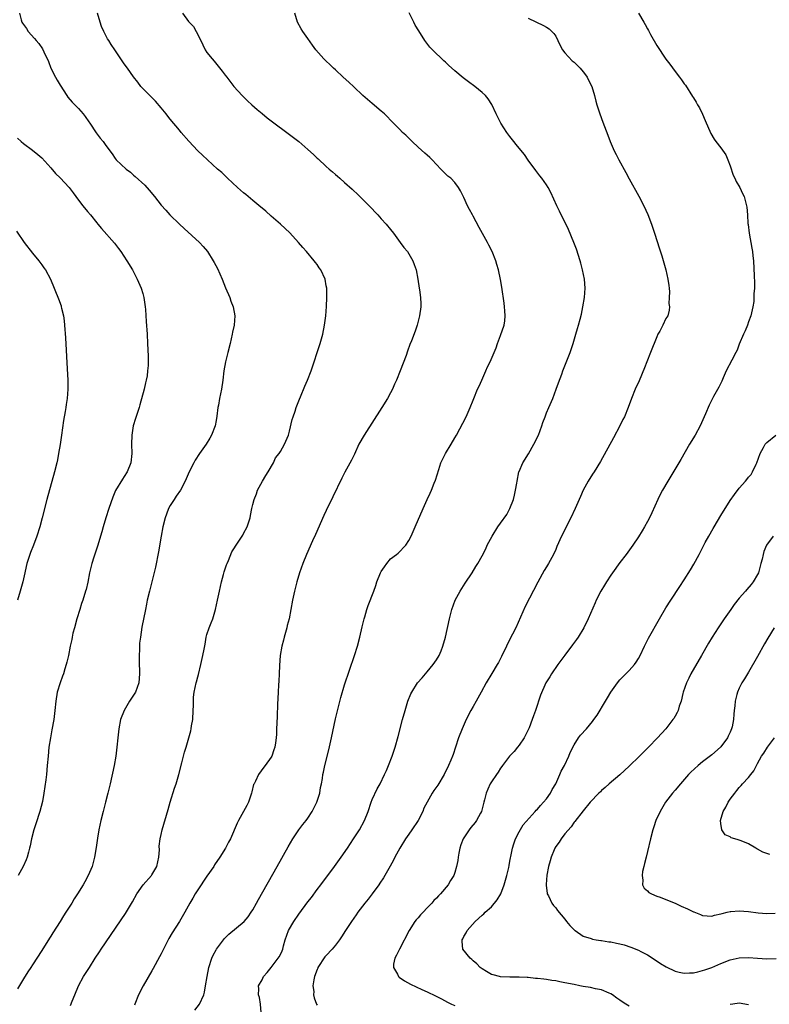
# Model space of a CAD drawing. Units: inches. Extents: x 2628000 to 2631000, y 1488000 to 1491000.
# Drawn here: x 2629346 to 2629510, y 1488163 to 1488378 of the extents above; entities that cross this region are included whole.
import ezdxf

# ---------------------------------------------------------------- set-up
doc = ezdxf.new("R2010")
doc.units = ezdxf.units.IN
doc.header["$MEASUREMENT"] = 0
doc.layers.add('LD26281488_10ft', color=91, linetype='Continuous')

msp = doc.modelspace()

# ---------------------------------------------------------------- linework, layer by layer
at = {"layer": 'LD26281488_10ft'}
for points, elevation in [([(2629346.18, 1488379), (2629346.5, 1488377.5), (2629346.64, 1488377), (2629346.8, 1488376.8), (2629347.65, 1488375.65), (2629348.02, 1488375), (2629349.46, 1488373.46), (2629349.76, 1488373), (2629350.35, 1488372.35), (2629351.17, 1488371.17), (2629351.43, 1488370.57), (2629352.47, 1488368.47), (2629352.97, 1488367), (2629353.97, 1488365), (2629354.34, 1488364.34), (2629355, 1488363.25), (2629356.49, 1488361), (2629356.68, 1488360.68), (2629357.61, 1488359.61), (2629359, 1488358.19), (2629360.05, 1488357), (2629360.47, 1488356.47), (2629361.3, 1488355.3), (2629361.48, 1488355), (2629362.88, 1488352.88), (2629363.76, 1488351.76), (2629364.38, 1488351), (2629365, 1488350.14), (2629365.49, 1488349.49), (2629365.83, 1488349), (2629366.33, 1488348.33), (2629367, 1488347.3), (2629367.23, 1488347), (2629369.38, 1488345), (2629370.31, 1488344.32), (2629371, 1488343.69), (2629371.38, 1488343.38), (2629373.45, 1488341.45), (2629374.42, 1488340.42), (2629375.58, 1488339), (2629377, 1488337.15), (2629378.03, 1488336.03), (2629378.92, 1488335), (2629381, 1488332.95), (2629382.04, 1488332.04), (2629385.37, 1488329), (2629386.15, 1488328.15), (2629387.12, 1488327), (2629388.39, 1488325), (2629388.61, 1488324.61), (2629389.29, 1488323.29), (2629390.31, 1488321), (2629391.08, 1488319.08), (2629391.97, 1488317), (2629392.21, 1488316.21), (2629392.73, 1488315), (2629393.09, 1488313), (2629392.91, 1488311), (2629392.58, 1488309.42), (2629392.52, 1488309), (2629392.08, 1488307), (2629391.58, 1488305), (2629391.04, 1488302.96), (2629390.68, 1488301), (2629390.45, 1488299), (2629390.18, 1488297), (2629389.98, 1488295.98), (2629389.77, 1488295), (2629389.52, 1488293.52), (2629389.4, 1488293), (2629389.17, 1488291.17), (2629389, 1488290.2), (2629388.76, 1488289), (2629388.03, 1488287), (2629387.64, 1488286.36), (2629386.86, 1488285), (2629385.41, 1488283), (2629384.44, 1488281.56), (2629384.12, 1488281), (2629383.12, 1488279), (2629382.27, 1488277), (2629381.22, 1488275), (2629380.31, 1488273.69), (2629379.85, 1488273), (2629379, 1488271.63), (2629378.66, 1488271), (2629378.2, 1488269.8), (2629377.92, 1488269), (2629377.41, 1488267), (2629377.03, 1488265), (2629376.46, 1488261.54), (2629375.77, 1488258.23), (2629374.98, 1488255), (2629374.48, 1488253), (2629374, 1488251), (2629373.82, 1488250.18), (2629373.58, 1488249), (2629372.85, 1488245.15), (2629372.5, 1488243), (2629372.33, 1488241.67), (2629372.29, 1488241), (2629372.3, 1488240.3), (2629372.22, 1488239), (2629372.22, 1488237.78), (2629372.33, 1488235), (2629372.17, 1488233), (2629371.42, 1488231), (2629371.27, 1488230.73), (2629370.14, 1488229), (2629368.97, 1488227), (2629368.19, 1488225), (2629367.8, 1488223), (2629367.57, 1488221), (2629367.39, 1488219), (2629367.14, 1488217), (2629366.76, 1488215), (2629365.9, 1488211), (2629365.44, 1488209), (2629364.93, 1488207), (2629364.39, 1488205), (2629363.89, 1488203), (2629363.47, 1488201), (2629363.17, 1488199.17), (2629362.86, 1488197.14), (2629362.49, 1488195), (2629361.97, 1488193), (2629361.14, 1488191), (2629360.36, 1488189.64), (2629360.03, 1488189), (2629358.81, 1488187), (2629358.08, 1488185.92), (2629357.55, 1488185), (2629356.28, 1488183), (2629355.77, 1488182.23), (2629355.03, 1488181), (2629353.44, 1488178.55), (2629353, 1488177.82), (2629352.67, 1488177.33), (2629351, 1488174.66), (2629349, 1488171.54), (2629348.65, 1488171), (2629347.96, 1488170.04), (2629347, 1488168.52), (2629345.71, 1488166.29)], 9130), ([(2629357.3, 1488162.7), (2629357.63, 1488163.63), (2629358.18, 1488165), (2629359.03, 1488167), (2629360.14, 1488169), (2629361.38, 1488171), (2629362.66, 1488173), (2629363.6, 1488174.4), (2629363.98, 1488175), (2629369.23, 1488182.77), (2629370.75, 1488185.25), (2629371.74, 1488187), (2629373.12, 1488189), (2629374.89, 1488191), (2629375, 1488191.15), (2629376.08, 1488193), (2629376.53, 1488195), (2629376.63, 1488196.63), (2629376.62, 1488197.38), (2629376.8, 1488199), (2629377, 1488199.96), (2629377.24, 1488201), (2629378.56, 1488205.44), (2629379, 1488206.99), (2629379.96, 1488210.04), (2629380.28, 1488211), (2629380.87, 1488213), (2629381.55, 1488215.55), (2629382.13, 1488217.87), (2629382.44, 1488219), (2629383.48, 1488222.52), (2629383.56, 1488223), (2629383.65, 1488223.65), (2629383.92, 1488225), (2629384.03, 1488227), (2629384.06, 1488228.06), (2629384.04, 1488229), (2629384.1, 1488229.9), (2629384.23, 1488231), (2629384.67, 1488233), (2629384.74, 1488233.26), (2629385, 1488234.33), (2629385.15, 1488234.85), (2629385.69, 1488237), (2629386.14, 1488239), (2629386.38, 1488240.38), (2629386.58, 1488241.42), (2629386.84, 1488243), (2629387, 1488243.58), (2629387.45, 1488245), (2629387.93, 1488246.07), (2629388.25, 1488247), (2629388.9, 1488249), (2629389.33, 1488251), (2629389.73, 1488253), (2629390.18, 1488255), (2629390.64, 1488256.64), (2629390.78, 1488257.21), (2629391, 1488257.84), (2629391.27, 1488258.73), (2629391.38, 1488259), (2629391.69, 1488259.69), (2629392.43, 1488261.57), (2629393, 1488262.47), (2629393.19, 1488262.81), (2629394.11, 1488264.1), (2629394.69, 1488265), (2629394.8, 1488265.2), (2629395, 1488265.53), (2629395.8, 1488267), (2629396.11, 1488268.11), (2629396.39, 1488269), (2629396.51, 1488269.49), (2629396.76, 1488271), (2629397, 1488271.89), (2629397.27, 1488273), (2629397.78, 1488274.22), (2629398.04, 1488275), (2629399.11, 1488277), (2629399.81, 1488278.19), (2629400.36, 1488279), (2629401.5, 1488281), (2629401.97, 1488282.03), (2629402.72, 1488283), (2629403, 1488283.42), (2629403.9, 1488285), (2629404.75, 1488287), (2629405, 1488287.9), (2629405.59, 1488290.41), (2629405.78, 1488291), (2629406.2, 1488292.2), (2629406.43, 1488293), (2629407.14, 1488294.86), (2629407.37, 1488295.37), (2629408.33, 1488297.67), (2629408.91, 1488299), (2629409.7, 1488301), (2629410.38, 1488303), (2629411, 1488305.03), (2629411.64, 1488307), (2629412.23, 1488309), (2629412.64, 1488311), (2629412.9, 1488313), (2629413.04, 1488315.04), (2629413.11, 1488317), (2629413.09, 1488319), (2629413, 1488319.56), (2629412.73, 1488321), (2629411.8, 1488323), (2629411.47, 1488323.47), (2629411, 1488324.16), (2629410.63, 1488324.63), (2629410.4, 1488325), (2629408.73, 1488327), (2629407.91, 1488327.91), (2629406.97, 1488329), (2629405.06, 1488331.06), (2629404.05, 1488332.05), (2629403, 1488333.01), (2629401, 1488334.71), (2629399.82, 1488335.82), (2629399, 1488336.45), (2629398.72, 1488336.72), (2629397, 1488338.13), (2629395.45, 1488339.45), (2629395, 1488339.78), (2629393.63, 1488341), (2629391.46, 1488343), (2629390.21, 1488344.21), (2629389.31, 1488345), (2629387.14, 1488347), (2629386.05, 1488348.05), (2629385.03, 1488349), (2629383.06, 1488351.06), (2629381.41, 1488353), (2629381, 1488353.44), (2629379, 1488355.85), (2629378.49, 1488356.49), (2629378.1, 1488357), (2629377, 1488358.37), (2629375.78, 1488359.78), (2629375, 1488360.57), (2629374.53, 1488361), (2629373, 1488362.56), (2629372.62, 1488363), (2629371.94, 1488363.94), (2629371, 1488365.1), (2629369.71, 1488367), (2629369, 1488367.96), (2629366.93, 1488371), (2629366.12, 1488372.12), (2629365.61, 1488373), (2629365.37, 1488373.37), (2629364.51, 1488375), (2629364.06, 1488376.07), (2629363.73, 1488377), (2629363.14, 1488379)], 9120), ([(2629381.64, 1488379), (2629383, 1488377.19), (2629384.05, 1488376.05), (2629384.67, 1488375), (2629385.66, 1488373), (2629386.07, 1488372.07), (2629386.64, 1488371), (2629387, 1488370.41), (2629388.12, 1488369), (2629388.54, 1488368.54), (2629389.42, 1488367.42), (2629390.34, 1488366.34), (2629391, 1488365.48), (2629391.31, 1488365), (2629392.87, 1488363), (2629394.68, 1488361), (2629395.86, 1488359.86), (2629396.79, 1488359), (2629397.96, 1488357.96), (2629399, 1488357.08), (2629400.16, 1488356.16), (2629405.89, 1488351.89), (2629407, 1488350.99), (2629409, 1488349.23), (2629410.2, 1488348.2), (2629411, 1488347.38), (2629411.21, 1488347.21), (2629413, 1488345.57), (2629413.64, 1488345), (2629414.39, 1488344.39), (2629415, 1488343.82), (2629415.45, 1488343.45), (2629415.93, 1488343), (2629417, 1488342.07), (2629418.61, 1488340.61), (2629419, 1488340.25), (2629419.66, 1488339.66), (2629421, 1488338.33), (2629422.33, 1488337), (2629424.24, 1488335), (2629425, 1488334.17), (2629426.03, 1488333), (2629427, 1488331.81), (2629427.63, 1488331), (2629429.14, 1488329), (2629429.91, 1488327.91), (2629430.68, 1488327), (2629431, 1488326.52), (2629431.9, 1488325), (2629432.16, 1488324.16), (2629432.61, 1488323), (2629432.97, 1488320.97), (2629433.28, 1488319), (2629433.31, 1488318.69), (2629433.55, 1488317), (2629433.6, 1488315.6), (2629433.59, 1488315), (2629433.34, 1488313), (2629432.83, 1488311), (2629432.37, 1488309.63), (2629431.56, 1488307.56), (2629431.23, 1488306.77), (2629430.69, 1488305.31), (2629430.38, 1488304.38), (2629429.14, 1488301), (2629428.32, 1488299), (2629427.9, 1488298.1), (2629427.41, 1488297), (2629427, 1488296.19), (2629426.34, 1488295), (2629425.11, 1488293), (2629421.25, 1488287), (2629420.12, 1488285), (2629419.13, 1488282.87), (2629418.48, 1488281.52), (2629417.08, 1488278.92), (2629416.41, 1488277.59), (2629414.43, 1488273.57), (2629413, 1488270.59), (2629412.5, 1488269.5), (2629410.63, 1488265.37), (2629409.98, 1488263.98), (2629408.68, 1488261), (2629407.87, 1488259), (2629407.17, 1488257), (2629406.58, 1488255), (2629406.08, 1488253), (2629405.65, 1488251), (2629405.28, 1488249), (2629404.89, 1488247), (2629404.51, 1488245.49), (2629404.4, 1488245), (2629403.85, 1488243), (2629403.69, 1488242.31), (2629403.32, 1488241), (2629402.96, 1488239), (2629402.8, 1488236.8), (2629402.73, 1488235), (2629402.64, 1488233.36), (2629402.58, 1488232.58), (2629402.49, 1488231), (2629402.43, 1488229.57), (2629402.34, 1488228.34), (2629402.28, 1488225.72), (2629402.2, 1488224.2), (2629402.19, 1488223), (2629402.15, 1488221.85), (2629402.1, 1488221), (2629401.96, 1488219.96), (2629401.81, 1488219), (2629401.56, 1488218.44), (2629401.11, 1488217), (2629401, 1488216.82), (2629399.71, 1488215), (2629399.37, 1488214.63), (2629398.23, 1488213), (2629397.56, 1488211.56), (2629397.26, 1488211), (2629397.18, 1488210.82), (2629396.75, 1488209.25), (2629396.71, 1488209), (2629396.03, 1488207), (2629395.7, 1488206.3), (2629393.9, 1488203), (2629393.6, 1488202.4), (2629392.13, 1488199), (2629391.73, 1488198.27), (2629391.07, 1488197), (2629389.81, 1488195), (2629388.68, 1488193.32), (2629388.48, 1488193), (2629387, 1488190.89), (2629386.25, 1488189.75), (2629385.72, 1488189), (2629385, 1488187.92), (2629384.43, 1488187), (2629383.92, 1488186.08), (2629383.29, 1488185), (2629382.19, 1488183), (2629381.03, 1488181), (2629379.45, 1488178.55), (2629378.7, 1488177.3), (2629377.5, 1488175), (2629377, 1488173.96), (2629376.67, 1488173.33), (2629375.28, 1488170.72), (2629375, 1488170.21), (2629373.12, 1488167), (2629372.07, 1488165), (2629371.31, 1488163), (2629371.24, 1488162.76)], 9110), ([(2629384.33, 1488161.67), (2629385.39, 1488163), (2629386.3, 1488165), (2629386.44, 1488165.56), (2629386.72, 1488167), (2629387.02, 1488169), (2629387.4, 1488171), (2629388.05, 1488173), (2629388.36, 1488173.64), (2629389, 1488174.84), (2629389.08, 1488175), (2629390.6, 1488177), (2629390.78, 1488177.22), (2629391.78, 1488178.22), (2629395.1, 1488181), (2629395.96, 1488182.04), (2629396.67, 1488183), (2629397, 1488183.54), (2629397.83, 1488185), (2629398.23, 1488185.77), (2629402.3, 1488193), (2629404.72, 1488197.28), (2629405.73, 1488199), (2629407, 1488200.95), (2629407.89, 1488202.11), (2629408.63, 1488203), (2629409, 1488203.5), (2629409.96, 1488205), (2629410.32, 1488205.68), (2629410.95, 1488207), (2629411.59, 1488209), (2629411.78, 1488210.22), (2629411.96, 1488211), (2629412.16, 1488212.16), (2629412.28, 1488213), (2629412.43, 1488213.57), (2629412.71, 1488215), (2629413.58, 1488218.42), (2629414.13, 1488221), (2629415, 1488225.19), (2629415.35, 1488226.65), (2629416.18, 1488229.82), (2629417, 1488232.61), (2629419.17, 1488239), (2629419.81, 1488241), (2629420.32, 1488243), (2629420.81, 1488245.19), (2629421.25, 1488247), (2629421.38, 1488247.38), (2629421.85, 1488249), (2629422.15, 1488249.85), (2629423.34, 1488253), (2629423.79, 1488254.21), (2629424.04, 1488255), (2629424.85, 1488257), (2629425, 1488257.28), (2629425.67, 1488258.33), (2629426.17, 1488259), (2629427, 1488260.01), (2629428.32, 1488261), (2629428.69, 1488261.31), (2629430.31, 1488263), (2629431, 1488264.03), (2629431.49, 1488265), (2629432.4, 1488267), (2629434.11, 1488271), (2629435.01, 1488273), (2629435.64, 1488274.36), (2629435.92, 1488275), (2629436.53, 1488276.53), (2629436.82, 1488277.18), (2629437.51, 1488279.51), (2629438, 1488281), (2629438.96, 1488283), (2629440.2, 1488285), (2629441, 1488286.43), (2629441.35, 1488287), (2629443.46, 1488291), (2629444.36, 1488293), (2629445, 1488294.61), (2629445.14, 1488295), (2629445.98, 1488297), (2629446.29, 1488297.71), (2629446.91, 1488299), (2629447.74, 1488301), (2629448.12, 1488301.88), (2629448.68, 1488303), (2629449.6, 1488305), (2629450, 1488306), (2629450.34, 1488307), (2629451, 1488308.75), (2629451.75, 1488311), (2629451.88, 1488311.88), (2629452.01, 1488313), (2629451.91, 1488314.09), (2629451.85, 1488315), (2629451.75, 1488315.75), (2629451.24, 1488319.24), (2629450.95, 1488320.95), (2629450.55, 1488323), (2629450.18, 1488324.18), (2629449.96, 1488325), (2629449.13, 1488327), (2629448.39, 1488328.39), (2629448.1, 1488329), (2629446.29, 1488332.29), (2629445, 1488334.72), (2629444.84, 1488335), (2629444.21, 1488336.21), (2629443.78, 1488337), (2629443, 1488338.79), (2629442.24, 1488340.24), (2629441.83, 1488341), (2629441, 1488342.05), (2629440.11, 1488343), (2629439.48, 1488343.48), (2629439, 1488343.95), (2629438.45, 1488344.45), (2629437.96, 1488345), (2629436.1, 1488347), (2629435.55, 1488347.55), (2629435, 1488348.01), (2629434.48, 1488348.48), (2629433, 1488349.78), (2629431.7, 1488351), (2629430.35, 1488352.35), (2629429.63, 1488353), (2629429, 1488353.62), (2629427, 1488355.67), (2629426.36, 1488356.36), (2629425.72, 1488357), (2629425, 1488357.63), (2629423, 1488359.27), (2629420.99, 1488361), (2629419, 1488362.91), (2629417.92, 1488363.92), (2629416.72, 1488365), (2629415, 1488366.65), (2629414.61, 1488367), (2629413.81, 1488367.81), (2629413, 1488368.52), (2629412.49, 1488369), (2629410.74, 1488371), (2629410.02, 1488372.02), (2629409, 1488373.43), (2629407.89, 1488375), (2629407.56, 1488375.56), (2629406.75, 1488377), (2629406.17, 1488379)], 9100), ([(2629398.82, 1488161.18), (2629398.7, 1488163), (2629398.45, 1488164.45), (2629398.22, 1488165), (2629398.29, 1488166.29), (2629398.27, 1488167), (2629399, 1488168.28), (2629399.34, 1488169), (2629400.12, 1488169.88), (2629401, 1488170.97), (2629402.71, 1488173.29), (2629403, 1488173.83), (2629403.37, 1488174.63), (2629403.51, 1488175), (2629403.69, 1488175.7), (2629404.07, 1488177), (2629404.77, 1488179), (2629405.91, 1488181), (2629407, 1488182.57), (2629409, 1488185.29), (2629409.76, 1488186.24), (2629411, 1488187.94), (2629411.84, 1488189), (2629414.78, 1488193), (2629416.23, 1488195), (2629417.6, 1488197), (2629418.93, 1488199), (2629420.23, 1488201), (2629421.34, 1488203), (2629422.11, 1488205), (2629422.78, 1488207), (2629423, 1488207.56), (2629424.1, 1488209.9), (2629424.72, 1488211), (2629425.72, 1488213), (2629426.09, 1488213.91), (2629426.57, 1488215), (2629427.33, 1488217), (2629427.99, 1488219), (2629428.65, 1488221.35), (2629429.63, 1488225), (2629430.18, 1488227), (2629430.79, 1488229), (2629431.41, 1488230.59), (2629431.62, 1488231), (2629432.9, 1488233), (2629433.87, 1488234.13), (2629434.65, 1488235), (2629435, 1488235.41), (2629436.32, 1488237), (2629437, 1488238.06), (2629437.58, 1488239), (2629438.01, 1488240.01), (2629438.41, 1488241), (2629438.96, 1488243), (2629439.82, 1488247), (2629440.12, 1488248.12), (2629440.36, 1488249), (2629441.12, 1488251), (2629442.16, 1488253), (2629443.25, 1488254.75), (2629444.76, 1488257), (2629445.62, 1488258.38), (2629446.03, 1488259), (2629447, 1488260.73), (2629447.75, 1488262.25), (2629448.09, 1488263), (2629449.12, 1488265), (2629450.39, 1488267), (2629451, 1488267.79), (2629452.31, 1488269.69), (2629453.03, 1488271), (2629453.8, 1488273), (2629454.05, 1488273.95), (2629454.26, 1488275), (2629454.5, 1488276.5), (2629454.57, 1488277), (2629454.97, 1488279), (2629455, 1488279.1), (2629455.86, 1488281), (2629457.06, 1488282.94), (2629458.25, 1488285), (2629459.23, 1488287), (2629459.98, 1488289), (2629460.22, 1488289.78), (2629460.67, 1488291), (2629461, 1488291.84), (2629461.48, 1488293), (2629462.35, 1488295), (2629463.1, 1488297), (2629463.58, 1488298.42), (2629464.3, 1488300.29), (2629464.55, 1488301), (2629465, 1488302.12), (2629466.11, 1488305), (2629466.34, 1488305.66), (2629466.77, 1488307), (2629467.38, 1488309), (2629467.78, 1488310.22), (2629467.99, 1488311), (2629468.31, 1488312.31), (2629468.62, 1488313.38), (2629468.92, 1488315), (2629469.25, 1488317), (2629469.39, 1488319), (2629469.24, 1488321), (2629468.84, 1488323), (2629468.45, 1488324.45), (2629468.32, 1488325), (2629467.52, 1488327.53), (2629466.98, 1488328.98), (2629465.81, 1488331.81), (2629465, 1488333.46), (2629464.22, 1488335), (2629463.83, 1488335.83), (2629463.22, 1488337), (2629461.9, 1488339.9), (2629461.34, 1488341), (2629461, 1488341.53), (2629459.99, 1488343), (2629459.54, 1488343.54), (2629458.68, 1488344.68), (2629457, 1488346.97), (2629456.16, 1488348.16), (2629455, 1488349.55), (2629454.37, 1488350.37), (2629453.85, 1488351), (2629453, 1488352.11), (2629452.34, 1488353), (2629451.01, 1488355), (2629449.99, 1488357), (2629449.07, 1488359.07), (2629448.3, 1488360.3), (2629447.69, 1488361), (2629447, 1488361.66), (2629445.38, 1488363), (2629444, 1488364), (2629442.86, 1488364.86), (2629441, 1488366.4), (2629439.64, 1488367.64), (2629439, 1488368.26), (2629438.61, 1488368.61), (2629436.16, 1488371), (2629435.59, 1488371.59), (2629434.7, 1488372.7), (2629434.49, 1488373), (2629433.14, 1488375.14), (2629432.39, 1488376.39), (2629432.06, 1488377), (2629431.04, 1488379.04)], 9090), ([(2629457, 1488377.91), (2629460.32, 1488376.32), (2629461, 1488375.94), (2629461.58, 1488375.58), (2629462.17, 1488375), (2629462.56, 1488374.56), (2629463, 1488373.94), (2629463.48, 1488373), (2629463.95, 1488371.95), (2629464.51, 1488371), (2629465, 1488370.34), (2629466.6, 1488368.6), (2629467, 1488368.28), (2629467.67, 1488367.67), (2629468.32, 1488367), (2629469, 1488366.2), (2629469.51, 1488365.51), (2629469.86, 1488365), (2629470.21, 1488364.21), (2629470.86, 1488363), (2629471.47, 1488361), (2629471.77, 1488359.77), (2629471.99, 1488359), (2629472.62, 1488357), (2629473.25, 1488355.25), (2629474.36, 1488352.36), (2629474.86, 1488351), (2629475.73, 1488349), (2629476.19, 1488348.19), (2629476.77, 1488347), (2629478.28, 1488344.28), (2629479, 1488342.9), (2629481.12, 1488339.12), (2629482.23, 1488337), (2629483.08, 1488335.08), (2629483.86, 1488333), (2629484.54, 1488331), (2629485.62, 1488327.62), (2629486.09, 1488326.09), (2629486.98, 1488323), (2629487.46, 1488321), (2629487.61, 1488319.61), (2629487.7, 1488319), (2629487.76, 1488318.24), (2629487.75, 1488317), (2629487.68, 1488315.68), (2629487.77, 1488315), (2629487.75, 1488314.25), (2629487.4, 1488313), (2629487, 1488312.39), (2629486.37, 1488311), (2629485.66, 1488309.66), (2629485.28, 1488309), (2629485, 1488308.41), (2629483.63, 1488305), (2629482.86, 1488303), (2629482.36, 1488301.64), (2629481.15, 1488298.85), (2629480.31, 1488297), (2629479.53, 1488295), (2629478.8, 1488293), (2629477.95, 1488291), (2629477.62, 1488290.38), (2629476.97, 1488289), (2629475.6, 1488286.4), (2629472.75, 1488281.25), (2629471.34, 1488279), (2629471, 1488278.49), (2629470.08, 1488277), (2629469, 1488275), (2629468.37, 1488273.63), (2629468.13, 1488273), (2629467.25, 1488271), (2629466.29, 1488269), (2629464.26, 1488265), (2629463.27, 1488262.73), (2629463, 1488262.07), (2629462.51, 1488261), (2629461.43, 1488259), (2629461, 1488258.29), (2629460.5, 1488257.5), (2629459.07, 1488254.93), (2629456.33, 1488249.67), (2629455.33, 1488247.33), (2629454.3, 1488245), (2629453.59, 1488243.59), (2629452.49, 1488241.51), (2629452.27, 1488241), (2629451.22, 1488238.78), (2629450.52, 1488237.48), (2629450.25, 1488237), (2629449.05, 1488235.05), (2629447.82, 1488233), (2629446.78, 1488231), (2629445.7, 1488229), (2629445, 1488227.85), (2629444.53, 1488227), (2629443.51, 1488225), (2629442.59, 1488223), (2629441.82, 1488221), (2629441.19, 1488219), (2629440.62, 1488217.38), (2629440.5, 1488217), (2629440.14, 1488216.14), (2629439.65, 1488215), (2629438.66, 1488213), (2629437.29, 1488210.71), (2629436.46, 1488209.54), (2629436.11, 1488209), (2629435, 1488207.04), (2629434.28, 1488205.72), (2629434.03, 1488205), (2629432.99, 1488203), (2629431.67, 1488201), (2629431, 1488200.01), (2629430.26, 1488199), (2629429.03, 1488197), (2629427.97, 1488195), (2629427.65, 1488194.35), (2629426.94, 1488193.06), (2629425.47, 1488190.53), (2629424.68, 1488189.32), (2629424.45, 1488189), (2629423, 1488187.04), (2629422.11, 1488185.89), (2629421.4, 1488185), (2629419.91, 1488183), (2629419.54, 1488182.46), (2629418.51, 1488181), (2629417.18, 1488179), (2629416.33, 1488177.67), (2629415.86, 1488177), (2629415, 1488175.84), (2629414.3, 1488175), (2629413, 1488173.62), (2629412.72, 1488173.28), (2629411.2, 1488171), (2629411.15, 1488170.85), (2629411, 1488170.56), (2629410.43, 1488169), (2629410.27, 1488168.27), (2629410.11, 1488167), (2629410.26, 1488165.74), (2629410.25, 1488165), (2629410.34, 1488164.34), (2629410.88, 1488163), (2629411, 1488162.76)], 9080), ([(2629481.07, 1488379), (2629482.19, 1488377), (2629482.52, 1488376.52), (2629483, 1488375.55), (2629483.21, 1488375.21), (2629483.66, 1488374.34), (2629485, 1488371.93), (2629487, 1488368.94), (2629487.84, 1488367.84), (2629489, 1488366.24), (2629489.99, 1488365), (2629490.42, 1488364.42), (2629491, 1488363.58), (2629491.25, 1488363.25), (2629492.82, 1488360.82), (2629493, 1488360.51), (2629493.58, 1488359.58), (2629493.89, 1488359), (2629494.31, 1488358.32), (2629494.96, 1488356.96), (2629495.58, 1488355.58), (2629496.77, 1488352.77), (2629497.52, 1488351.52), (2629497.87, 1488351), (2629499, 1488349.62), (2629500.06, 1488348.06), (2629500.52, 1488347), (2629501, 1488345.67), (2629501.68, 1488343.68), (2629502.01, 1488343), (2629502.29, 1488342.29), (2629503.08, 1488341), (2629503.69, 1488339.69), (2629504.08, 1488339), (2629504.6, 1488337), (2629504.66, 1488336.66), (2629504.79, 1488335), (2629504.88, 1488333.12), (2629504.92, 1488332.92), (2629505.13, 1488331), (2629505.75, 1488327.75), (2629505.87, 1488327), (2629505.95, 1488326.05), (2629506.08, 1488325), (2629506.25, 1488321.75), (2629506.29, 1488320.29), (2629506.29, 1488319), (2629506.17, 1488317.83), (2629506.19, 1488317), (2629506.15, 1488316.15), (2629505.97, 1488315), (2629505.53, 1488313), (2629505, 1488311.68), (2629504.77, 1488311), (2629504.26, 1488309.74), (2629503.92, 1488309), (2629503, 1488306.84), (2629502.5, 1488305.5), (2629502.25, 1488305), (2629501.36, 1488303.36), (2629500.16, 1488301), (2629499.5, 1488299.5), (2629499.21, 1488298.79), (2629498.56, 1488297.45), (2629497.4, 1488295.4), (2629496.44, 1488293.56), (2629495.64, 1488291.64), (2629494.44, 1488289), (2629493.35, 1488287), (2629492.17, 1488285), (2629490.29, 1488281.71), (2629487.4, 1488277), (2629486.24, 1488275), (2629485.8, 1488274.2), (2629485.22, 1488273), (2629483.91, 1488270.09), (2629483.41, 1488269), (2629483, 1488268.2), (2629482.33, 1488267), (2629481.83, 1488266.17), (2629481, 1488264.83), (2629479.8, 1488263), (2629478.38, 1488261), (2629477, 1488259.22), (2629475.36, 1488257), (2629475, 1488256.48), (2629474.04, 1488255), (2629473.66, 1488254.33), (2629472.86, 1488253), (2629471.84, 1488251), (2629471.57, 1488250.43), (2629470.08, 1488247), (2629469.13, 1488245), (2629467.92, 1488243), (2629467.54, 1488242.46), (2629466.69, 1488241.31), (2629465, 1488239.08), (2629464.13, 1488237.87), (2629463.47, 1488237), (2629462.09, 1488235), (2629461.7, 1488234.3), (2629461, 1488233.25), (2629460.85, 1488233), (2629459.65, 1488230.35), (2629459.25, 1488229), (2629459, 1488228.28), (2629458.61, 1488227), (2629458.15, 1488225.85), (2629457.9, 1488225), (2629457.18, 1488223.18), (2629457, 1488222.78), (2629456.09, 1488221), (2629455, 1488219.44), (2629454.67, 1488219), (2629453.92, 1488218.08), (2629452.95, 1488217), (2629451.39, 1488215), (2629451.25, 1488214.75), (2629451, 1488214.4), (2629450.47, 1488213.53), (2629450.08, 1488213), (2629449, 1488211.46), (2629448.75, 1488211), (2629448.17, 1488209.83), (2629447.86, 1488209), (2629447.5, 1488207.5), (2629447.35, 1488207), (2629447, 1488205.54), (2629446.84, 1488205), (2629446.61, 1488204.61), (2629445.74, 1488203), (2629445.43, 1488202.57), (2629444.51, 1488201.49), (2629444.13, 1488201), (2629442.82, 1488199), (2629442.32, 1488197.68), (2629442.11, 1488197), (2629441.88, 1488195.88), (2629441.73, 1488195), (2629441.68, 1488194.32), (2629441.39, 1488193), (2629441, 1488191.68), (2629440.77, 1488191), (2629440.08, 1488189.92), (2629439.57, 1488189), (2629437.91, 1488187), (2629437.43, 1488186.57), (2629437, 1488186.05), (2629436.46, 1488185.54), (2629436.03, 1488185), (2629435, 1488183.95), (2629434.11, 1488183), (2629433.55, 1488182.45), (2629433, 1488181.81), (2629432.61, 1488181.39), (2629432.32, 1488181), (2629431.04, 1488179), (2629428.93, 1488175), (2629428.33, 1488173.67), (2629427.95, 1488173), (2629427.68, 1488171.68), (2629427.64, 1488171), (2629428.52, 1488169.48), (2629428.76, 1488169), (2629428.89, 1488168.89), (2629430.06, 1488168.06), (2629431.33, 1488167.33), (2629433.81, 1488166.19), (2629435, 1488165.66), (2629436.81, 1488164.81), (2629438.14, 1488164.14), (2629439.43, 1488163.43), (2629440.3, 1488163), (2629441, 1488162.7)], 9070), ([(2629345.71, 1488351.71), (2629346.49, 1488351), (2629347, 1488350.57), (2629349, 1488349.1), (2629350.17, 1488348.17), (2629351, 1488347.46), (2629353, 1488345.26), (2629354.03, 1488344.03), (2629355, 1488343.05), (2629356.95, 1488340.95), (2629357.83, 1488339.83), (2629359, 1488338.23), (2629359.95, 1488337), (2629361, 1488335.71), (2629361.6, 1488335), (2629363, 1488333.26), (2629363.24, 1488333), (2629364.02, 1488332.02), (2629366.86, 1488328.86), (2629367.7, 1488327.7), (2629368.23, 1488327), (2629369.57, 1488325), (2629370.78, 1488323), (2629371.78, 1488321), (2629372.65, 1488319), (2629373, 1488317.87), (2629373.24, 1488317), (2629373.46, 1488315.46), (2629373.53, 1488315), (2629373.59, 1488314.41), (2629373.75, 1488311.75), (2629373.95, 1488309), (2629374.07, 1488307), (2629374.18, 1488304.18), (2629374.16, 1488302.16), (2629374.08, 1488301), (2629373.95, 1488299.95), (2629373.79, 1488299), (2629373.62, 1488298.38), (2629373.31, 1488297), (2629372.38, 1488293.62), (2629372.2, 1488293), (2629371.4, 1488290.6), (2629370.95, 1488289), (2629370.63, 1488287), (2629370.59, 1488285), (2629370.66, 1488283), (2629370.44, 1488281), (2629369.62, 1488279), (2629369, 1488277.97), (2629368.57, 1488277.43), (2629367.1, 1488274.9), (2629366.5, 1488273.5), (2629365.63, 1488271), (2629364.97, 1488268.97), (2629364.36, 1488267), (2629364.07, 1488265.93), (2629363.78, 1488265), (2629363.22, 1488263), (2629362.37, 1488260.37), (2629361.9, 1488259), (2629361.39, 1488257), (2629361.02, 1488254.98), (2629360.66, 1488253.34), (2629360.56, 1488253), (2629359.93, 1488251), (2629359.69, 1488250.31), (2629359.28, 1488249), (2629358.66, 1488247), (2629358.11, 1488245), (2629357.81, 1488243.81), (2629357.65, 1488243), (2629357.56, 1488242.44), (2629357.23, 1488241), (2629356.8, 1488239), (2629356.46, 1488237.54), (2629356.34, 1488237), (2629356.07, 1488236.07), (2629355.73, 1488235), (2629355.51, 1488234.49), (2629354.99, 1488233.01), (2629354.4, 1488231), (2629354.08, 1488229), (2629353.87, 1488227), (2629353.61, 1488225), (2629353.23, 1488222.77), (2629352.89, 1488221), (2629352.58, 1488219), (2629352.37, 1488217), (2629352.2, 1488215), (2629352.01, 1488213), (2629351.88, 1488211.88), (2629351.47, 1488209), (2629351.14, 1488207.14), (2629350.62, 1488205), (2629349.74, 1488202.26), (2629349.3, 1488201), (2629348.75, 1488199), (2629348.48, 1488197.52), (2629348.36, 1488197), (2629348.11, 1488196.11), (2629347.83, 1488195), (2629347.59, 1488194.41), (2629346.96, 1488193), (2629345.87, 1488191)], 9140), ([(2629345.48, 1488331.48), (2629347.21, 1488329), (2629349, 1488326.67), (2629350.36, 1488325), (2629351, 1488324.11), (2629351.49, 1488323.49), (2629351.83, 1488323), (2629352.9, 1488321), (2629354.68, 1488316.68), (2629355.22, 1488315.22), (2629355.27, 1488315), (2629355.33, 1488314.67), (2629355.74, 1488313), (2629355.91, 1488311.91), (2629355.99, 1488311), (2629356.19, 1488308.19), (2629356.57, 1488301.43), (2629356.66, 1488299), (2629356.66, 1488297), (2629356.51, 1488295), (2629356.32, 1488293.68), (2629356.25, 1488293), (2629356.13, 1488292.13), (2629355.78, 1488290.22), (2629355.29, 1488287), (2629355, 1488284.93), (2629354.69, 1488283), (2629354.41, 1488281.59), (2629354.28, 1488281), (2629353.77, 1488279), (2629352.14, 1488273), (2629351.1, 1488269), (2629350.56, 1488267), (2629349.96, 1488265), (2629349.22, 1488263), (2629348.57, 1488261.43), (2629348.42, 1488261), (2629348.15, 1488260.15), (2629347.77, 1488259), (2629347.61, 1488258.39), (2629347.29, 1488257), (2629346.85, 1488255), (2629346.34, 1488253), (2629345.75, 1488251)], 9150), ([(2629479, 1488162.53), (2629478.3, 1488163), (2629477.5, 1488163.5), (2629477, 1488163.87), (2629476.32, 1488164.32), (2629475.39, 1488165), (2629475, 1488165.23), (2629474.62, 1488165.38), (2629473, 1488166.08), (2629471.67, 1488166.33), (2629470.59, 1488166.59), (2629469, 1488166.83), (2629468.22, 1488167), (2629467, 1488167.23), (2629465, 1488167.66), (2629463.87, 1488167.87), (2629463, 1488168.05), (2629462.16, 1488168.16), (2629461, 1488168.36), (2629460.4, 1488168.4), (2629459, 1488168.59), (2629458.6, 1488168.6), (2629457, 1488168.77), (2629456.77, 1488168.77), (2629455, 1488168.87), (2629453, 1488168.87), (2629451, 1488168.94), (2629450.74, 1488169), (2629449.38, 1488169.38), (2629449, 1488169.47), (2629447.88, 1488170.11), (2629447, 1488170.65), (2629446.57, 1488171), (2629445.8, 1488171.8), (2629445, 1488172.43), (2629444.71, 1488172.71), (2629444.33, 1488173), (2629442.76, 1488175), (2629442.63, 1488176.63), (2629442.63, 1488177), (2629442.77, 1488177.23), (2629443, 1488177.72), (2629443.46, 1488178.54), (2629443.67, 1488179), (2629445.44, 1488181), (2629447, 1488182.39), (2629447.32, 1488182.68), (2629447.64, 1488183), (2629449, 1488184.2), (2629450.26, 1488185.74), (2629451.01, 1488186.99), (2629451.8, 1488189), (2629452.38, 1488191), (2629452.77, 1488192.77), (2629452.82, 1488193.18), (2629453, 1488194.13), (2629453.12, 1488194.88), (2629453.19, 1488195.19), (2629453.55, 1488197), (2629453.89, 1488197.89), (2629454.24, 1488199), (2629455, 1488200.51), (2629455.93, 1488202.07), (2629458.52, 1488205), (2629458.75, 1488205.25), (2629459, 1488205.46), (2629459.7, 1488206.3), (2629460.36, 1488207), (2629461, 1488207.74), (2629461.84, 1488209), (2629462.22, 1488209.78), (2629462.99, 1488211), (2629463.91, 1488213), (2629464.21, 1488213.79), (2629464.89, 1488215), (2629465.85, 1488217), (2629466.17, 1488217.83), (2629467, 1488219.49), (2629467.99, 1488221), (2629468.42, 1488221.58), (2629469.7, 1488223), (2629471, 1488224.58), (2629471.32, 1488225), (2629472.01, 1488225.99), (2629473.83, 1488229), (2629474.29, 1488229.71), (2629475.01, 1488231), (2629476.44, 1488233), (2629477, 1488233.67), (2629478.3, 1488235), (2629479, 1488235.69), (2629480.14, 1488237), (2629480.51, 1488237.49), (2629481, 1488238.3), (2629481.39, 1488239), (2629482.36, 1488241), (2629482.55, 1488241.45), (2629483.23, 1488242.77), (2629485.6, 1488247), (2629487, 1488249.33), (2629488.07, 1488251), (2629490.02, 1488253.98), (2629491, 1488255.5), (2629492.35, 1488257.65), (2629493.09, 1488258.91), (2629494.24, 1488261), (2629495.58, 1488263.58), (2629496.35, 1488265), (2629497.33, 1488266.67), (2629497.5, 1488267), (2629499, 1488269.52), (2629501, 1488272.74), (2629501.95, 1488274.05), (2629503, 1488275.46), (2629504.37, 1488277), (2629504.65, 1488277.35), (2629505, 1488277.82), (2629505.56, 1488278.44), (2629505.91, 1488279), (2629506.64, 1488280.64), (2629506.82, 1488281), (2629507.58, 1488283), (2629508.3, 1488284.3), (2629508.67, 1488285), (2629508.8, 1488285.2), (2629509, 1488285.43), (2629510.96, 1488287)], 9060), ([(2629510.38, 1488265), (2629508.96, 1488263), (2629508.36, 1488261.64), (2629508.18, 1488261), (2629507.97, 1488259.97), (2629507.72, 1488259), (2629507.55, 1488258.45), (2629507.15, 1488257), (2629507, 1488256.65), (2629506.04, 1488255), (2629505.58, 1488254.42), (2629504.64, 1488253.36), (2629504.35, 1488253), (2629503, 1488251.5), (2629501.91, 1488250.09), (2629501.12, 1488249), (2629499.72, 1488247), (2629498.39, 1488245), (2629497.12, 1488243), (2629496.31, 1488241.69), (2629494.73, 1488239), (2629492.46, 1488235), (2629491.97, 1488234.03), (2629491.47, 1488233), (2629490.8, 1488231), (2629490.71, 1488230.71), (2629490.31, 1488229), (2629489.9, 1488227.9), (2629489.65, 1488227), (2629489.46, 1488226.54), (2629489, 1488225.77), (2629488.73, 1488225.27), (2629488.53, 1488225), (2629486.97, 1488223), (2629485.15, 1488221), (2629483.23, 1488219), (2629481.24, 1488217), (2629479, 1488214.84), (2629477, 1488212.99), (2629474.66, 1488211), (2629473.79, 1488210.21), (2629473, 1488209.54), (2629472.73, 1488209.27), (2629472.42, 1488209), (2629470.52, 1488207), (2629469, 1488205.13), (2629467.19, 1488202.81), (2629467, 1488202.64), (2629466.35, 1488201.65), (2629465, 1488200.13), (2629464.15, 1488199), (2629463.73, 1488198.27), (2629463, 1488197.32), (2629462.8, 1488197), (2629462.63, 1488196.63), (2629461.97, 1488195), (2629461.81, 1488194.19), (2629461.42, 1488193), (2629461.07, 1488191.07), (2629460.94, 1488189.06), (2629460.91, 1488188.91), (2629461.12, 1488187.12), (2629461.16, 1488187), (2629461.4, 1488186.6), (2629462.17, 1488185), (2629462.5, 1488184.5), (2629463, 1488183.97), (2629463.41, 1488183.41), (2629465, 1488181.48), (2629465.35, 1488181), (2629466.09, 1488180.09), (2629467, 1488179.2), (2629467.09, 1488179.09), (2629467.21, 1488179), (2629469, 1488177.83), (2629470.73, 1488177.27), (2629471, 1488177.15), (2629471.8, 1488177), (2629472.83, 1488176.83), (2629473, 1488176.82), (2629474.58, 1488176.58), (2629475, 1488176.53), (2629476.27, 1488176.27), (2629477, 1488176.11), (2629477.88, 1488175.88), (2629479.4, 1488175.4), (2629481, 1488174.75), (2629481.56, 1488174.44), (2629483, 1488173.71), (2629484.66, 1488172.66), (2629485.86, 1488171.86), (2629487.08, 1488171.08), (2629489, 1488170.18), (2629489.92, 1488169.92), (2629491, 1488169.75), (2629492.17, 1488169.83), (2629493, 1488169.83), (2629493.94, 1488170.06), (2629495, 1488170.28), (2629495.52, 1488170.48), (2629497, 1488171), (2629499, 1488171.83), (2629501, 1488172.61), (2629503, 1488173.08), (2629505, 1488173.15), (2629507, 1488172.97), (2629509, 1488172.84), (2629511, 1488172.9)], 9050), ([(2629510.63, 1488245), (2629509.23, 1488242.77), (2629508.5, 1488241.5), (2629507, 1488238.76), (2629505, 1488235.37), (2629504.1, 1488233.9), (2629503.58, 1488233), (2629503, 1488231.82), (2629502.61, 1488231), (2629502.49, 1488230.49), (2629502.07, 1488229), (2629502.03, 1488228.03), (2629501.91, 1488227), (2629501.8, 1488226.2), (2629501.77, 1488225), (2629501.46, 1488223.46), (2629501.33, 1488223), (2629501, 1488222.26), (2629500.58, 1488221.42), (2629500.4, 1488221), (2629499, 1488219.08), (2629498.92, 1488219), (2629497, 1488217.29), (2629495, 1488215.79), (2629494.01, 1488215), (2629492.46, 1488213.54), (2629491.96, 1488213), (2629490.17, 1488211), (2629489, 1488209.6), (2629488.47, 1488209), (2629486.94, 1488207), (2629485.75, 1488205), (2629484.84, 1488203), (2629484.36, 1488201.64), (2629484.17, 1488201), (2629483.64, 1488199), (2629483, 1488196.23), (2629482.67, 1488195), (2629482.34, 1488193.66), (2629482.17, 1488193), (2629481.92, 1488191.92), (2629481.8, 1488191), (2629481.98, 1488190.02), (2629481.93, 1488189), (2629482.27, 1488188.28), (2629483, 1488187.68), (2629483.31, 1488187.31), (2629483.89, 1488187), (2629485, 1488186.52), (2629485.73, 1488186.27), (2629487, 1488185.78), (2629489, 1488184.96), (2629490.33, 1488184.33), (2629491.74, 1488183.74), (2629493, 1488183.12), (2629493.1, 1488183.1), (2629494.53, 1488182.53), (2629495, 1488182.3), (2629497, 1488182.14), (2629497.63, 1488182.37), (2629499, 1488182.66), (2629499.24, 1488182.76), (2629500.33, 1488183), (2629501, 1488183.17), (2629501.17, 1488183.17), (2629503, 1488183.33), (2629505, 1488183.19), (2629507.08, 1488182.92), (2629509, 1488182.74), (2629510.84, 1488182.84)], 9040), ([(2629509.63, 1488195.63), (2629509, 1488195.79), (2629508.12, 1488196.12), (2629507, 1488196.76), (2629506.83, 1488196.83), (2629506.62, 1488197), (2629505, 1488197.94), (2629503.41, 1488198.59), (2629503, 1488198.74), (2629502.76, 1488198.76), (2629502.05, 1488199), (2629501.25, 1488199.25), (2629501, 1488199.45), (2629499.92, 1488199.92), (2629499.22, 1488201), (2629499, 1488202.34), (2629498.92, 1488203), (2629499.51, 1488205), (2629500.08, 1488205.92), (2629500.59, 1488207), (2629501, 1488207.65), (2629501.99, 1488209), (2629502.47, 1488209.53), (2629503, 1488210.21), (2629503.39, 1488210.61), (2629503.72, 1488211), (2629505, 1488212.39), (2629505.49, 1488213), (2629506.19, 1488213.81), (2629506.76, 1488215), (2629507, 1488215.4), (2629507.85, 1488217), (2629508.32, 1488217.68), (2629509.18, 1488219), (2629510.68, 1488221)], 9030), ([(2629505, 1488162.84), (2629503, 1488163.2), (2629501.61, 1488163), (2629501, 1488162.9)], 9060)]:
    msp.add_lwpolyline(points, dxfattribs=dict(at, elevation=elevation))

doc.saveas('drawing.dxf')
